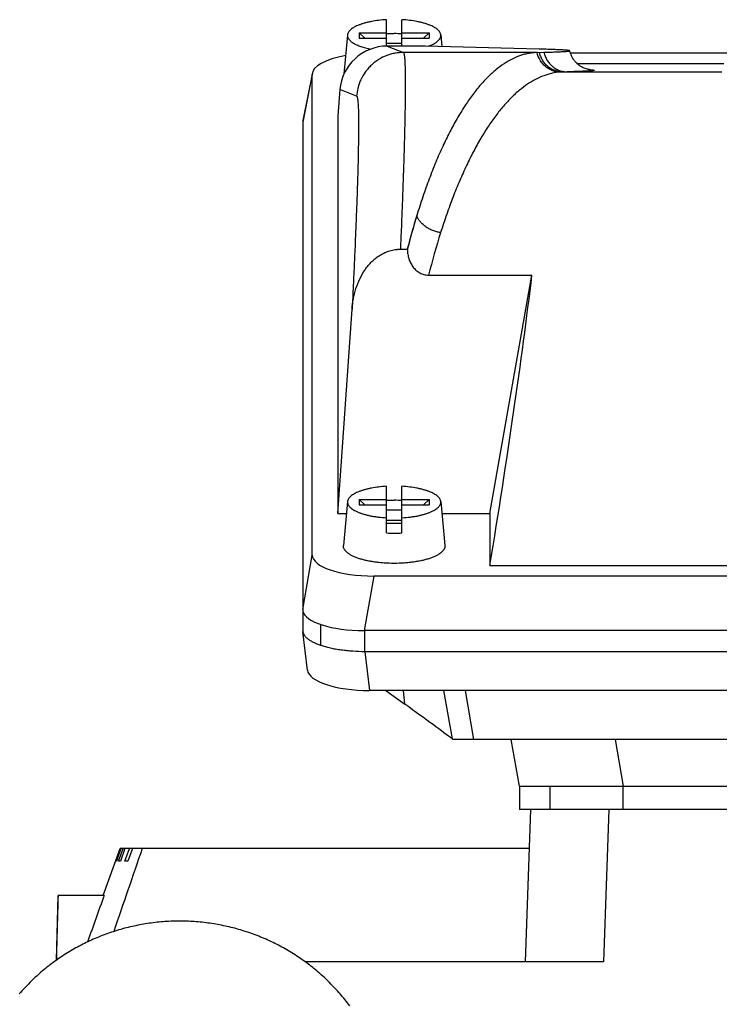
# Model space of a CAD drawing. Units: millimetres. Extents: x -1656 to 2633, y -981 to 1188.
# Drawn here: x -876 to -786, y 254 to 380 of the extents above; entities that cross this region are included whole.
import ezdxf

# ---------------------------------------------------------------- set-up
doc = ezdxf.new("R2010")
doc.units = ezdxf.units.MM
doc.header["$LTSCALE"] = 19.36
doc.layers.get('0').update_dxf_attribs({"linetype": 'CONTINUOUS'})

msp = doc.modelspace()

# ---------------------------------------------------------------- linework, layer by layer
at = {"color": 7, "linetype": 'CONTINUOUS'}
for p, q in [((-828.54, 376.88), (-828.54, 380.27)), ((-826.54, 376.88), (-826.54, 380.27)), ((-833.51, 378.32), (-833.98, 373.3)), ((-832.04, 378.6), (-832.04, 377.91)), ((-832.04, 378.6), (-828.54, 378.6)), ((-832.04, 378.6), (-831.31, 377.91)), ((-832.04, 377.91), (-828.54, 377.91)), ((-826.54, 378.6), (-823.04, 378.6)), ((-826.54, 377.91), (-823.04, 377.91)), ((-823.77, 377.91), (-823.04, 378.6)), ((-823.04, 378.6), (-823.04, 377.91)), ((-821.57, 378.32), (-821.43, 376.82)), ((-826.54, 377.23), (-828.54, 377.23)), ((-823.57, 376.88), (-828.43, 376.88)), ((-808.97, 376.49), (-823.57, 376.88)), ((-809.22, 376.06), (-808.34, 376.09)), ((-784.65, 375.96), (-804.95, 375.96)), ((-785.3, 374.59), (-804.04, 374.59)), ((-838.02, 373.46), (-839.25, 367.33)), ((-838.03, 311.64), (-838.04, 373.27)), ((-834.5, 371.3), (-834.76, 367.93)), ((-834.76, 367.93), (-834.76, 316.98)), ((-839.26, 367.14), (-839.26, 304.64)), ((-826.74, 350.85), (-825.86, 350.85)), ((-825.85, 350.78), (-825.86, 350.85)), ((-823.13, 347.53), (-809.88, 347.53)), ((-815.26, 316.98), (-809.88, 347.53)), ((-834.76, 316.98), (-832.93, 343.15)), ((-828.54, 314.48), (-828.54, 320.45)), ((-826.54, 314.48), (-826.54, 320.45)), ((-833.51, 318.5), (-834.04, 312.86)), ((-832.04, 318.77), (-828.54, 318.77)), ((-832.04, 318.77), (-832.04, 318.09)), ((-832.04, 318.77), (-831.31, 318.09)), ((-832.04, 318.09), (-828.54, 318.09)), ((-826.54, 318.77), (-823.04, 318.77)), ((-826.54, 318.09), (-823.04, 318.09)), ((-823.77, 318.09), (-823.04, 318.77)), ((-823.04, 318.77), (-823.04, 318.09)), ((-821.57, 318.5), (-821.04, 312.86)), ((-834.76, 316.98), (-833.65, 316.98)), ((-826.54, 317.41), (-828.54, 317.41)), ((-821.43, 316.98), (-815.26, 316.98)), ((-815.26, 316.98), (-815.26, 310.32)), ((-828.54, 316.13), (-826.54, 316.13)), ((-826.54, 315.7), (-828.54, 315.7)), ((-815.26, 310.32), (-664.81, 310.32)), ((-649.93, 308.95), (-830.15, 308.95)), ((-839.24, 304.45), (-839.24, 301.96)), ((-839.24, 304.45), (-839.24, 304.45)), ((-838.66, 296.89), (-839.24, 301.86)), ((-836.92, 300.04), (-836.92, 302.71)), ((-648.69, 301.95), (-831.39, 301.95)), ((-648.77, 299.25), (-831.29, 299.25)), ((-649.35, 294.28), (-830.71, 294.28)), ((-828.62, 294.28), (-826.18, 292.52)), ((-818.43, 294.28), (-817.36, 288.01)), ((-820.11, 288.07), (-820.02, 288.01)), ((-660.04, 288.01), (-820.02, 288.01)), ((-811.47, 282.01), (-812.53, 288.01)), ((-811.47, 282.01), (-668.59, 282.01)), ((-811.47, 282.01), (-811.47, 279.01)), ((-668.59, 279.01), (-811.47, 279.01)), ((-810.71, 259.5), (-810.03, 279.01)), ((-864.84, 268.01), (-862.66, 274.01)), ((-863.22, 272.41), (-862.63, 274.01)), ((-862.56, 274.01), (-863.14, 272.41)), ((-862.85, 272.41), (-862.27, 274.01)), ((-810.2, 274.01), (-862.66, 274.01)), ((-862.04, 274.01), (-862.61, 272.41)), ((-862.04, 272.41), (-861.47, 274.01)), ((-861.08, 274.01), (-861.65, 272.41)), ((-863.14, 272.41), (-863.22, 272.41)), ((-862.61, 272.41), (-862.85, 272.41)), ((-861.65, 272.41), (-862.04, 272.41)), ((-870.8, 259.72), (-870.58, 268.01)), ((-864.71, 268.01), (-870.58, 268.01)), ((-800.72, 259.5), (-838.95, 259.5))]:
    msp.add_line(p, q, dxfattribs=at)
at = {"color": 9, "linetype": 'CONTINUOUS'}
for p, q in [((-828.43, 376.88), (-826.36, 376.06)), ((-809.22, 376.06), (-826.36, 376.06)), ((-802.52, 373.87), (-802.51, 373.87)), ((-838.04, 373.27), (-839.26, 367.14)), ((-805.37, 373.58), (-805.94, 373.56)), ((-785.54, 373.56), (-805.94, 373.56)), ((-832.35, 370.46), (-834.5, 371.3)), ((-839.26, 304.64), (-838.03, 311.64)), ((-830.15, 308.95), (-831.39, 301.95)), ((-831.29, 299.25), (-831.29, 301.95)), ((-831.29, 299.25), (-830.71, 294.28)), ((-826.18, 292.52), (-826.33, 294.28)), ((-821.2, 294.28), (-820.11, 288.07)), ((-799.23, 288.01), (-798.18, 282.01)), ((-807.6, 282.01), (-807.6, 279.01)), ((-798.18, 279.01), (-798.18, 282.01)), ((-800.04, 279.01), (-800.72, 259.5))]:
    msp.add_line(p, q, dxfattribs=at)
at = {"color": 7, "linetype": 'CONTINUOUS'}
for points in [[(-836.7, 257.67), (-836.89, 257.84), (-837.07, 258), (-837.26, 258.16), (-837.45, 258.32), (-837.64, 258.48), (-837.83, 258.64), (-838.02, 258.79), (-838.21, 258.94), (-838.41, 259.1), (-838.61, 259.24), (-838.8, 259.39), (-839, 259.54), (-839.21, 259.68), (-839.41, 259.83), (-839.61, 259.97), (-839.82, 260.1), (-840.02, 260.24), (-840.23, 260.38), (-840.44, 260.51), (-840.65, 260.64), (-840.86, 260.77), (-841.08, 260.9), (-841.29, 261.02), (-841.51, 261.15), (-841.72, 261.27), (-841.94, 261.39), (-842.16, 261.51), (-842.38, 261.62), (-842.6, 261.74), (-842.83, 261.85), (-843.05, 261.96), (-843.28, 262.07), (-843.5, 262.17), (-843.73, 262.28), (-843.96, 262.38), (-844.19, 262.48), (-844.42, 262.58), (-844.65, 262.67), (-844.88, 262.77), (-845.11, 262.86), (-845.34, 262.95), (-845.58, 263.03), (-845.81, 263.12), (-846.05, 263.2), (-846.29, 263.28), (-846.52, 263.36), (-846.76, 263.44), (-847, 263.51), (-847.24, 263.58), (-847.48, 263.65), (-847.72, 263.72), (-847.96, 263.79), (-848.2, 263.85), (-848.44, 263.91), (-848.69, 263.97), (-848.93, 264.03), (-849.17, 264.08), (-849.42, 264.13), (-849.66, 264.18), (-849.91, 264.23), (-850.16, 264.28), (-850.4, 264.32), (-850.65, 264.36), (-850.9, 264.4), (-851.15, 264.43), (-851.4, 264.47), (-851.65, 264.5), (-851.9, 264.53), (-852.15, 264.56), (-852.4, 264.58), (-852.65, 264.61), (-852.9, 264.63), (-853.15, 264.65), (-853.4, 264.66), (-853.65, 264.68), (-853.9, 264.69), (-854.15, 264.7), (-854.4, 264.7), (-854.65, 264.71), (-854.9, 264.71), (-855.15, 264.71), (-855.4, 264.71), (-855.65, 264.7), (-855.9, 264.7), (-856.15, 264.69), (-856.4, 264.68), (-856.66, 264.66), (-856.91, 264.65), (-857.16, 264.63), (-857.41, 264.61), (-857.66, 264.58), (-857.91, 264.56), (-858.16, 264.53), (-858.41, 264.5), (-858.66, 264.47), (-858.91, 264.43), (-859.16, 264.4), (-859.41, 264.36), (-859.65, 264.32), (-859.9, 264.28), (-860.15, 264.23), (-860.39, 264.18), (-860.64, 264.13), (-860.88, 264.08), (-861.13, 264.03), (-861.37, 263.97), (-861.61, 263.91), (-861.86, 263.85), (-862.1, 263.79), (-862.34, 263.72), (-862.58, 263.65), (-862.82, 263.58), (-863.06, 263.51), (-863.3, 263.44), (-863.53, 263.36), (-863.77, 263.28), (-864.01, 263.2), (-864.24, 263.12), (-864.48, 263.04), (-864.71, 262.95), (-864.95, 262.86), (-865.18, 262.77), (-865.41, 262.67), (-865.64, 262.58), (-865.87, 262.48), (-866.1, 262.38), (-866.33, 262.28), (-866.56, 262.18), (-866.78, 262.07), (-867.01, 261.96), (-867.23, 261.85), (-867.45, 261.74), (-867.67, 261.62), (-867.9, 261.51), (-868.11, 261.39), (-868.33, 261.27), (-868.55, 261.15), (-868.77, 261.03), (-868.98, 260.9), (-869.19, 260.77), (-869.41, 260.64), (-869.62, 260.51), (-869.83, 260.38), (-870.03, 260.24)], [(-870.03, 260.24), (-870.24, 260.11), (-870.45, 259.97), (-870.65, 259.83), (-870.85, 259.68), (-871.05, 259.54), (-871.25, 259.39), (-871.45, 259.25), (-871.65, 259.1), (-871.84, 258.95), (-872.04, 258.79), (-872.23, 258.64), (-872.42, 258.48), (-872.61, 258.32), (-872.8, 258.16), (-872.99, 258), (-873.17, 257.84), (-873.35, 257.67), (-873.54, 257.51), (-873.72, 257.34), (-873.89, 257.17), (-874.07, 257), (-874.25, 256.83), (-874.42, 256.65), (-874.59, 256.48), (-874.76, 256.3), (-874.93, 256.12), (-875.1, 255.94), (-875.26, 255.76), (-875.43, 255.57), (-875.59, 255.39)], [(-833.24, 253.86), (-833.39, 254.06), (-833.54, 254.25), (-833.69, 254.44), (-833.84, 254.64), (-834, 254.83), (-834.15, 255.02), (-834.31, 255.2), (-834.47, 255.39), (-834.63, 255.57), (-834.8, 255.76), (-834.96, 255.94), (-835.13, 256.12), (-835.3, 256.3), (-835.47, 256.47), (-835.64, 256.65), (-835.81, 256.83), (-835.99, 257), (-836.16, 257.17), (-836.34, 257.34), (-836.52, 257.51), (-836.7, 257.67)]]:
    msp.add_lwpolyline(points, dxfattribs=at)
for centre, radius, start, end in [((-827.54, 360.62), 17.85, 89.997, 93.2081), ((-827.54, 360.73), 17.75, 86.7824, 90.0125), ((-838.3, 367.14), 0.965, 168.6312, 179.9436), ((-827.54, 300.8), 17.85, 89.997, 93.2081), ((-827.54, 300.91), 17.75, 86.7824, 90.0125), ((-827.54, 332.2), 17.75, 266.7824, 270.0125), ((-827.54, 332.3), 17.85, 269.997, 273.2081), ((-838.3, 301.97), 0.946, 180.2328, 186.6397), ((3347.1, -1170.67), 4448.08, 161.04732, 161.19198)]:
    msp.add_arc(centre, radius, start, end, dxfattribs=at)
at = {"color": 9, "linetype": 'CONTINUOUS'}
for centre, radius, start, end in [((-803.89, 354.52), 19.4, 85.9547, 86.2542), ((-805.75, 366.42), 7.14, 91.5667, 93.98), ((-724.68, 325.16), 104.37, 163.296, 165.7926), ((-727.84, 323.49), 98.27, 162.5466, 165.8433)]:
    msp.add_arc(centre, radius, start, end, dxfattribs=at)
at = {"color": 7, "linetype": 'CONTINUOUS'}
for centre, major_axis, ratio, start_param, end_param in [((-828.51, 370.91), (5.03, 3.33), 0.985805, 0.979551, 2.48453), ((-829.91, 373.18), (8.12, -0.09), 0.341652, 8.351061, 9.428804), ((-809.22, 308.57), (0.22, 67.5), 0.318558, 0.809962, 0.894897), ((-819.47, 308.57), (10.81, 65), 0.058659, -1.534126, -0.918329), ((-829.91, 311.72), (8.12, 0.09), 0.34163, 3.137645, 4.678283), ((-831.14, 304.73), (8.12, 0.09), 0.341823, 3.137601, 3.206858), ((-831.14, 304.73), (8.12, 0.09), 0.341823, -3.076197, -1.604946), ((-830.62, 297.03), (8.04, 0.03), 0.341994, -3.103304, -1.58317), ((-829.64, 294.71), (10.42, -7.38), 0.017915, 0.427694, 1.244706)]:
    msp.add_ellipse(centre, major_axis=major_axis, ratio=ratio, start_param=start_param, end_param=end_param, dxfattribs=at)
for points, knots in [([(-828.54, 380.27), (-828.87, 380.25), (-829.51, 380.19), (-830.3, 380.07), (-830.89, 379.95), (-831.3, 379.84), (-831.68, 379.73), (-832.03, 379.6), (-832.35, 379.47), (-832.64, 379.32), (-832.89, 379.17), (-833.1, 379.01), (-833.27, 378.85), (-833.39, 378.68), (-833.47, 378.53), (-833.5, 378.41), (-833.51, 378.35), (-833.51, 378.32)], [0, 0, 0, 0, 0.176993, 0.344889, 0.424134, 0.499607, 0.570893, 0.637631, 0.699534, 0.756399, 0.808132, 0.854786, 0.896608, 0.934106, 0.968135, 0.984251, 1, 1, 1, 1]), ([(-821.57, 378.32), (-821.57, 378.35), (-821.58, 378.41), (-821.61, 378.53), (-821.68, 378.68), (-821.81, 378.85), (-821.98, 379.01), (-822.19, 379.17), (-822.44, 379.32), (-822.72, 379.47), (-823.04, 379.6), (-823.4, 379.73), (-823.78, 379.84), (-824.19, 379.95), (-824.78, 380.07), (-825.56, 380.19), (-826.21, 380.25), (-826.54, 380.27)], [0, 0, 0, 0, 0.015749, 0.031865, 0.065894, 0.103392, 0.145214, 0.191868, 0.243601, 0.300466, 0.362369, 0.429107, 0.500393, 0.575866, 0.655111, 0.823007, 1, 1, 1, 1]), ([(-833.51, 378.32), (-833.52, 378.27), (-833.51, 378.18), (-833.49, 378.04), (-833.43, 377.9), (-833.35, 377.77), (-833.24, 377.64), (-833.11, 377.51), (-832.95, 377.38), (-832.77, 377.26), (-832.56, 377.14), (-832.33, 377.03), (-832.08, 376.93), (-831.71, 376.79), (-831.21, 376.63), (-830.78, 376.54), (-830.56, 376.49)], [0, 0, 0, 0, 0.036931, 0.074513, 0.113918, 0.156132, 0.201918, 0.251818, 0.306188, 0.36523, 0.429029, 0.497576, 0.570784, 0.64851, 0.816653, 1, 1, 1, 1]), ([(-823.15, 376.87), (-823.03, 376.91), (-822.79, 377.01), (-822.46, 377.17), (-822.18, 377.34), (-821.95, 377.53), (-821.77, 377.72), (-821.66, 377.88), (-821.6, 378.02), (-821.57, 378.12), (-821.56, 378.22), (-821.56, 378.29), (-821.57, 378.32)], [0, 0, 0, 0, 0.17615, 0.336475, 0.480582, 0.608659, 0.721706, 0.82186, 0.868264, 0.912948, 0.956608, 1, 1, 1, 1]), ([(-805.04, 376.28), (-805.04, 376.29), (-805.04, 376.29), (-805.05, 376.29), (-805.06, 376.3), (-805.08, 376.31), (-805.11, 376.31), (-805.14, 376.32), (-805.21, 376.33), (-805.31, 376.34), (-805.45, 376.35), (-805.62, 376.37), (-805.82, 376.38), (-806.05, 376.39), (-806.31, 376.41), (-806.6, 376.42), (-806.92, 376.43), (-807.28, 376.44), (-807.66, 376.46), (-808.22, 376.47), (-808.66, 376.49), (-808.97, 376.49)], [0, 0, 0, 0, 0.002173, 0.003814, 0.005886, 0.01139, 0.018763, 0.028035, 0.039218, 0.067341, 0.103156, 0.146664, 0.197855, 0.256711, 0.323211, 0.397327, 0.479029, 0.568283, 0.66505, 0.769289, 1, 1, 1, 1]), ([(-808.34, 376.09), (-808.08, 376.1), (-807.6, 376.11), (-806.93, 376.13), (-806.43, 376.16), (-806.09, 376.17), (-805.87, 376.18), (-805.67, 376.2), (-805.5, 376.21), (-805.38, 376.22), (-805.3, 376.23), (-805.24, 376.23), (-805.19, 376.24), (-805.15, 376.25), (-805.12, 376.25), (-805.09, 376.26), (-805.08, 376.26), (-805.07, 376.27), (-805.06, 376.27), (-805.05, 376.27), (-805.04, 376.27), (-805.04, 376.28), (-805.04, 376.28), (-805.04, 376.28), (-805.04, 376.28)], [0, 0, 0, 0, 0.233454, 0.436303, 0.608249, 0.682554, 0.749044, 0.807699, 0.8585, 0.901434, 0.91995, 0.936499, 0.951082, 0.963702, 0.974366, 0.983084, 0.986719, 0.989878, 0.992567, 0.994798, 0.99659, 0.997983, 0.999062, 1, 1, 1, 1]), ([(-802.51, 373.86), (-802.52, 373.86), (-802.55, 373.86), (-802.63, 373.88), (-802.81, 373.92), (-803.05, 373.99), (-803.33, 374.11), (-803.62, 374.27), (-803.93, 374.49), (-804.23, 374.76), (-804.5, 375.09), (-804.74, 375.45), (-804.92, 375.86), (-805.01, 376.14), (-805.04, 376.28)], [0, 0, 0, 0, 0.005339, 0.024622, 0.067741, 0.156106, 0.226668, 0.315741, 0.418498, 0.529322, 0.644462, 0.761905, 0.880606, 1, 1, 1, 1]), ([(-809.22, 376.06), (-809.4, 376.06), (-809.75, 376.03), (-810.29, 375.96), (-810.82, 375.84), (-811.54, 375.62), (-812.44, 375.24), (-813.49, 374.62), (-814.53, 373.84), (-815.56, 372.9), (-816.58, 371.8), (-817.58, 370.55), (-818.55, 369.13), (-819.51, 367.57), (-820.44, 365.85), (-821.35, 363.98), (-822.23, 361.98), (-823.07, 359.83), (-823.89, 357.54), (-824.39, 355.97), (-824.64, 355.16)], [0, 0, 0, 0, 0.01952, 0.039188, 0.05911, 0.079384, 0.121331, 0.165722, 0.213106, 0.263918, 0.318488, 0.377063, 0.439812, 0.50685, 0.578241, 0.654004, 0.734122, 0.81855, 0.90721, 1, 1, 1, 1]), ([(-832.93, 343.15), (-832.9, 343.6), (-832.79, 344.49), (-832.47, 345.8), (-831.97, 347.06), (-831.41, 348.04), (-830.86, 348.76), (-830.4, 349.26), (-829.89, 349.71), (-829.43, 350.04), (-829.03, 350.26), (-828.73, 350.41), (-828.41, 350.54), (-828.09, 350.65), (-827.76, 350.74), (-827.48, 350.79), (-827.25, 350.82), (-827.08, 350.84), (-826.91, 350.85), (-826.8, 350.85), (-826.74, 350.85)], [0, 0, 0, 0, 0.124246, 0.248561, 0.372999, 0.497624, 0.560093, 0.622645, 0.685291, 0.748035, 0.779459, 0.810908, 0.84238, 0.873874, 0.905385, 0.936911, 0.952681, 0.968453, 0.984226, 1, 1, 1, 1]), ([(-825.85, 350.78), (-825.84, 350.58), (-825.8, 350.2), (-825.69, 349.72), (-825.56, 349.36), (-825.4, 349), (-825.2, 348.66), (-824.95, 348.36), (-824.75, 348.15), (-824.52, 347.97), (-824.27, 347.81), (-824, 347.68), (-823.72, 347.59), (-823.43, 347.54), (-823.23, 347.53), (-823.13, 347.53)], [0, 0, 0, 0, 0.124216, 0.248497, 0.310722, 0.372994, 0.497605, 0.560087, 0.622661, 0.685336, 0.748112, 0.810985, 0.87394, 0.936954, 1, 1, 1, 1]), ([(-828.54, 320.45), (-828.87, 320.43), (-829.51, 320.37), (-830.3, 320.25), (-830.89, 320.13), (-831.3, 320.02), (-831.68, 319.91), (-832.03, 319.78), (-832.35, 319.65), (-832.64, 319.5), (-832.89, 319.35), (-833.1, 319.19), (-833.27, 319.02), (-833.39, 318.85), (-833.47, 318.7), (-833.5, 318.59), (-833.51, 318.53), (-833.51, 318.5)], [0, 0, 0, 0, 0.176993, 0.344889, 0.424134, 0.499607, 0.570893, 0.637631, 0.699534, 0.756399, 0.808132, 0.854786, 0.896608, 0.934106, 0.968135, 0.984251, 1, 1, 1, 1]), ([(-821.57, 318.5), (-821.57, 318.53), (-821.58, 318.59), (-821.61, 318.7), (-821.68, 318.85), (-821.81, 319.02), (-821.98, 319.19), (-822.19, 319.35), (-822.44, 319.5), (-822.72, 319.65), (-823.04, 319.78), (-823.4, 319.91), (-823.78, 320.02), (-824.19, 320.13), (-824.78, 320.25), (-825.56, 320.37), (-826.21, 320.43), (-826.54, 320.45)], [0, 0, 0, 0, 0.015749, 0.031865, 0.065894, 0.103392, 0.145214, 0.191868, 0.243601, 0.300466, 0.362369, 0.429107, 0.500393, 0.575866, 0.655111, 0.823007, 1, 1, 1, 1]), ([(-833.51, 318.5), (-833.51, 318.47), (-833.52, 318.41), (-833.51, 318.31), (-833.48, 318.22), (-833.44, 318.1), (-833.35, 317.94), (-833.2, 317.77), (-833, 317.6), (-832.76, 317.43), (-832.48, 317.28), (-832.16, 317.13), (-831.8, 317), (-831.41, 316.87), (-830.99, 316.76), (-830.54, 316.66), (-830.06, 316.58), (-829.4, 316.48), (-828.88, 316.44), (-828.54, 316.42)], [0, 0, 0, 0, 0.015943, 0.031955, 0.048275, 0.065123, 0.10112, 0.14124, 0.186267, 0.236624, 0.292468, 0.353761, 0.420321, 0.491856, 0.567987, 0.648262, 0.732174, 0.819171, 1, 1, 1, 1]), ([(-826.54, 316.42), (-826.19, 316.44), (-825.68, 316.48), (-825.01, 316.58), (-824.54, 316.66), (-824.09, 316.76), (-823.67, 316.87), (-823.28, 317), (-822.92, 317.13), (-822.6, 317.28), (-822.32, 317.43), (-822.08, 317.6), (-821.88, 317.77), (-821.73, 317.94), (-821.64, 318.1), (-821.59, 318.22), (-821.57, 318.31), (-821.56, 318.41), (-821.56, 318.47), (-821.57, 318.5)], [0, 0, 0, 0, 0.180829, 0.267826, 0.351738, 0.432013, 0.508144, 0.579679, 0.646239, 0.707532, 0.763376, 0.813733, 0.85876, 0.89888, 0.934877, 0.951725, 0.968045, 0.984057, 1, 1, 1, 1]), ([(-827.54, 310.57), (-827.97, 310.57), (-828.61, 310.59), (-829.46, 310.67), (-830.07, 310.74), (-830.65, 310.84), (-831.21, 310.95), (-831.72, 311.09), (-832.2, 311.24), (-832.63, 311.4), (-833, 311.58), (-833.33, 311.78), (-833.6, 311.98), (-833.78, 312.16), (-833.88, 312.31), (-833.95, 312.42), (-834, 312.53), (-834.03, 312.64), (-834.04, 312.75), (-834.04, 312.83), (-834.04, 312.86)], [0, 0, 0, 0, 0.176379, 0.262633, 0.34658, 0.427499, 0.504719, 0.577622, 0.645666, 0.7084, 0.765493, 0.816766, 0.862248, 0.902266, 0.920462, 0.937615, 0.953908, 0.969562, 0.984833, 1, 1, 1, 1]), ([(-821.04, 312.86), (-821.04, 312.83), (-821.04, 312.75), (-821.05, 312.64), (-821.08, 312.53), (-821.13, 312.42), (-821.19, 312.31), (-821.3, 312.16), (-821.48, 311.98), (-821.75, 311.78), (-822.07, 311.58), (-822.45, 311.4), (-822.88, 311.24), (-823.36, 311.09), (-823.87, 310.95), (-824.43, 310.84), (-825.01, 310.74), (-825.62, 310.67), (-826.46, 310.59), (-827.11, 310.57), (-827.54, 310.57)], [0, 0, 0, 0, 0.015167, 0.030438, 0.046092, 0.062385, 0.079538, 0.097734, 0.137752, 0.183234, 0.234507, 0.2916, 0.354334, 0.422378, 0.495281, 0.572501, 0.65342, 0.737367, 0.823621, 1, 1, 1, 1]), ([(-836.92, 300.04), (-837.09, 300.1), (-837.41, 300.22), (-837.85, 300.42), (-838.24, 300.63), (-838.57, 300.86), (-838.8, 301.06), (-838.95, 301.23), (-839.07, 301.39), (-839.16, 301.56), (-839.22, 301.73), (-839.23, 301.82), (-839.24, 301.86)], [0, 0, 0, 0, 0.173133, 0.332109, 0.476412, 0.605956, 0.72123, 0.773922, 0.82361, 0.915236, 0.958218, 1, 1, 1, 1]), ([(-831.29, 299.25), (-831.81, 299.25), (-832.58, 299.27), (-833.59, 299.36), (-834.33, 299.45), (-835.03, 299.56), (-835.7, 299.69), (-836.33, 299.85), (-836.73, 299.98), (-836.92, 300.04)], [0, 0, 0, 0, 0.272143, 0.405379, 0.535215, 0.660571, 0.780429, 0.89385, 1, 1, 1, 1])]:
    msp.add_open_spline(points, degree=3, knots=knots, dxfattribs=at)
at = {"color": 9, "linetype": 'CONTINUOUS'}
for points, knots in [([(-826.36, 376.06), (-826.71, 376.06), (-827.25, 376.02), (-827.96, 375.86), (-828.68, 375.62), (-829.38, 375.28), (-830.02, 374.83), (-830.47, 374.45), (-830.88, 374.02), (-831.37, 373.41), (-831.75, 372.74), (-832.04, 372.04), (-832.24, 371.34), (-832.32, 370.81), (-832.35, 370.46)], [0, 0, 0, 0, 0.117129, 0.178269, 0.240819, 0.369069, 0.434357, 0.499962, 0.565569, 0.630862, 0.759129, 0.821691, 0.882844, 1, 1, 1, 1]), ([(-826.36, 376.06), (-826.36, 376.06), (-826.34, 376.05), (-826.33, 376.04), (-826.32, 376.01), (-826.3, 375.98), (-826.29, 375.92), (-826.27, 375.86), (-826.26, 375.78), (-826.24, 375.68), (-826.22, 375.53), (-826.2, 375.32), (-826.18, 375.02), (-826.16, 374.67), (-826.15, 374.27), (-826.13, 373.82), (-826.12, 373.11), (-826.11, 372.12), (-826.12, 370.77), (-826.14, 369.24), (-826.17, 367.52), (-826.21, 365.62), (-826.27, 363.55), (-826.34, 361.31), (-826.42, 358.9), (-826.52, 356.35), (-826.62, 353.65), (-826.7, 351.8), (-826.74, 350.85)], [0, 0, 0, 0, 0.000972, 0.001588, 0.002305, 0.004071, 0.006305, 0.009021, 0.012227, 0.015928, 0.020126, 0.030017, 0.041905, 0.055789, 0.071666, 0.089531, 0.109376, 0.154929, 0.208168, 0.268932, 0.337058, 0.412356, 0.494574, 0.58345, 0.678721, 0.780119, 0.887326, 1, 1, 1, 1]), ([(-806.24, 373.55), (-806.4, 373.55), (-806.74, 373.58), (-807.23, 373.71), (-807.71, 373.94), (-808.16, 374.25), (-808.48, 374.58), (-808.7, 374.86), (-808.99, 375.31), (-809.15, 375.73), (-809.22, 376.06)], [0, 0, 0, 0, 0.116337, 0.238074, 0.364325, 0.493404, 0.623568, 0.688522, 0.752956, 1, 1, 1, 1]), ([(-805.94, 373.56), (-806.1, 373.56), (-806.44, 373.59), (-806.93, 373.72), (-807.41, 373.95), (-807.86, 374.26), (-808.24, 374.65), (-808.55, 375.09), (-808.78, 375.57), (-808.88, 375.91), (-808.92, 376.07)], [0, 0, 0, 0, 0.116246, 0.237967, 0.364054, 0.493027, 0.623086, 0.752233, 0.87847, 1, 1, 1, 1]), ([(-808.34, 376.09), (-808.3, 375.91), (-808.2, 375.57), (-807.97, 375.09), (-807.66, 374.65), (-807.28, 374.28), (-806.85, 373.97), (-806.38, 373.75), (-805.88, 373.61), (-805.54, 373.58), (-805.37, 373.58)], [0, 0, 0, 0, 0.127924, 0.25519, 0.381581, 0.506973, 0.631357, 0.754836, 0.87762, 1, 1, 1, 1]), ([(-802.51, 373.87), (-802.47, 373.87), (-802.39, 373.86), (-802.29, 373.85), (-802.19, 373.84), (-802.11, 373.83), (-802.05, 373.82), (-802, 373.82), (-801.97, 373.81), (-801.95, 373.81), (-801.94, 373.8), (-801.93, 373.8), (-801.92, 373.79), (-801.92, 373.79), (-801.92, 373.79), (-801.92, 373.78), (-801.92, 373.78), (-801.92, 373.78), (-801.93, 373.77), (-801.94, 373.77), (-801.95, 373.76), (-801.97, 373.76), (-801.98, 373.75), (-802.01, 373.75), (-802.03, 373.75), (-802.08, 373.74), (-802.14, 373.73), (-802.22, 373.72), (-802.32, 373.71), (-802.43, 373.7), (-802.55, 373.7), (-802.74, 373.68), (-803.02, 373.67), (-803.38, 373.65), (-803.81, 373.63), (-804.28, 373.61), (-804.81, 373.6), (-805.17, 373.59), (-805.37, 373.58)], [0, 0, 0, 0, 0.029494, 0.055688, 0.078581, 0.098173, 0.114467, 0.127475, 0.132753, 0.137222, 0.140891, 0.143778, 0.145921, 0.146743, 0.147428, 0.148018, 0.148579, 0.149885, 0.151761, 0.154354, 0.157716, 0.161873, 0.166837, 0.172615, 0.179211, 0.186627, 0.20393, 0.224532, 0.248435, 0.27564, 0.306144, 0.339943, 0.417407, 0.507984, 0.61161, 0.728213, 0.857707, 1, 1, 1, 1]), ([(-806.24, 373.55), (-806.6, 373.52), (-807.14, 373.45), (-807.84, 373.26), (-808.56, 373.03), (-809.45, 372.63), (-810.49, 372), (-811.53, 371.22), (-812.55, 370.28), (-813.38, 369.38), (-814.03, 368.59), (-814.71, 367.73), (-815.53, 366.55), (-816.48, 365.03), (-817.4, 363.36), (-818.3, 361.55), (-819.17, 359.6), (-820.02, 357.52), (-820.83, 355.29), (-821.34, 353.75), (-821.59, 352.97)], [0, 0, 0, 0, 0.03998, 0.060316, 0.080971, 0.123609, 0.168587, 0.216467, 0.267758, 0.322903, 0.352028, 0.382119, 0.444982, 0.511645, 0.582298, 0.657097, 0.736211, 0.819859, 0.907946, 1, 1, 1, 1]), ([(-832.35, 370.46), (-832.34, 370.45), (-832.33, 370.44), (-832.32, 370.43), (-832.3, 370.4), (-832.28, 370.36), (-832.27, 370.31), (-832.25, 370.23), (-832.23, 370.15), (-832.22, 370.05), (-832.2, 369.88), (-832.18, 369.64), (-832.15, 369.32), (-832.14, 368.93), (-832.12, 368.5), (-832.11, 368), (-832.1, 367.24), (-832.1, 366.14), (-832.12, 364.68), (-832.15, 363), (-832.19, 361.13), (-832.26, 359.07), (-832.33, 356.82), (-832.43, 354.39), (-832.53, 351.8), (-832.65, 349.05), (-832.79, 346.15), (-832.88, 344.17), (-832.93, 343.15)], [0, 0, 0, 0, 0.000967, 0.001577, 0.00229, 0.00405, 0.006283, 0.009005, 0.012225, 0.015948, 0.020176, 0.030154, 0.042161, 0.056194, 0.072244, 0.090298, 0.110343, 0.15633, 0.210044, 0.27129, 0.339844, 0.415456, 0.497845, 0.586708, 0.681718, 0.782521, 0.888746, 1, 1, 1, 1]), ([(-821.59, 352.97), (-821.76, 352.99), (-822.1, 353.07), (-822.6, 353.23), (-823.09, 353.46), (-823.54, 353.74), (-823.94, 354.07), (-824.26, 354.42), (-824.5, 354.78), (-824.6, 355.04), (-824.64, 355.16)], [0, 0, 0, 0, 0.129682, 0.265488, 0.40367, 0.539983, 0.670336, 0.791475, 0.901496, 1, 1, 1, 1])]:
    msp.add_open_spline(points, degree=3, knots=knots, dxfattribs=at)
at = {"color": 7, "linetype": 'CONTINUOUS'}
for points in [[(-870.79, 259.73), (-870.72, 262.49), (-870.65, 265.25), (-870.57, 268.01)], [(-864.71, 268.01), (-865.42, 266.02), (-866.13, 264.03), (-866.83, 262.04)]]:
    msp.add_open_spline(points, degree=3, dxfattribs=at)

doc.saveas('drawing.dxf')
